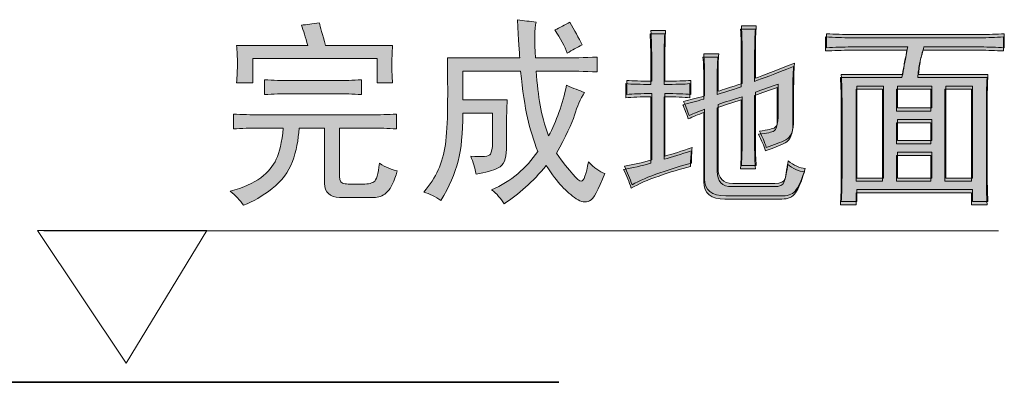
# Model space of a CAD drawing. Units: inches. Extents: x -546 to 2659, y -1462 to 820.
# Drawn here: x 1403 to 1652, y -819 to -728 of the extents above; entities that cross this region are included whole.
import ezdxf

# ---------------------------------------------------------------- set-up
doc = ezdxf.new("R2010")
doc.units = ezdxf.units.IN
doc.header["$MEASUREMENT"] = 0
doc.layers.add('图层 1', color=7, linetype='Continuous')

msp = doc.modelspace()

# ---------------------------------------------------------------- hatches: boundary and pattern name
at = {"layer": '图层 1'}
h = msp.add_hatch(color=7, dxfattribs=at)
h.dxf.hatch_style = 2
edge = h.paths.add_edge_path()
edge.add_spline(control_points=[(1457.2, -751.45), (1459.3, -751.58), (1461.59, -751.64), (1464.06, -751.64), (1464.06, -751.64), (1491.79, -751.64), (1491.79, -751.64), (1494.05, -751.64), (1496.17, -751.58), (1498.28, -751.45), (1498.28, -751.45), (1498.28, -755.19), (1498.28, -755.19), (1496.17, -755.06), (1494.05, -754.98), (1491.79, -754.98), (1491.79, -754.98), (1483.96, -754.98), (1483.96, -754.98), (1483.96, -754.98), (1483.96, -767.17), (1483.96, -767.17), (1483.96, -768.36), (1484.4, -768.98), (1485.33, -769.03), (1486.25, -769.11), (1487.56, -769.16), (1489.16, -769.16), (1490.79, -769.16), (1491.97, -768.96), (1492.59, -768.56), (1493.24, -768.17), (1493.69, -766.6), (1493.97, -763.85), (1495.67, -764.91), (1497.2, -765.54), (1498.5, -765.8), (1497.73, -768.43), (1496.89, -770.17), (1496.02, -771.01), (1495.18, -771.91), (1494.19, -772.37), (1492.99, -772.48), (1492.99, -772.48), (1483.96, -772.48), (1483.96, -772.48), (1481.46, -772.37), (1480.19, -771.19), (1480.19, -768.96), (1480.19, -768.96), (1480.19, -754.98), (1480.19, -754.98), (1480.19, -754.98), (1473.73, -754.98), (1473.73, -754.98), (1473.58, -757.99), (1473.03, -760.84), (1472.05, -763.44), (1471.08, -766.07), (1469.37, -768.33), (1466.94, -770.24), (1464.51, -772.14), (1462.11, -773.54), (1459.75, -774.45), (1458.86, -773.14), (1457.73, -771.96), (1456.39, -770.9), (1459.68, -770.01), (1462.23, -768.86), (1464.06, -767.49), (1465.93, -766.1), (1467.24, -764.54), (1468, -762.84), (1468.8, -761.17), (1469.4, -758.54), (1469.77, -754.98), (1469.77, -754.98), (1464.06, -754.98), (1464.06, -754.98), (1461.46, -754.98), (1459.18, -755.06), (1457.2, -755.19), (1457.2, -755.19), (1457.2, -751.45), (1457.2, -751.45)], knot_values=[0, 0, 0, 0, 1, 1, 1, 2, 2, 2, 3, 3, 3, 4, 4, 4, 5, 5, 5, 6, 6, 6, 7, 7, 7, 8, 8, 8, 9, 9, 9, 10, 10, 10, 11, 11, 11, 12, 12, 12, 13, 13, 13, 14, 14, 14, 15, 15, 15, 16, 16, 16, 17, 17, 17, 18, 18, 18, 19, 19, 19, 20, 20, 20, 21, 21, 21, 22, 22, 22, 23, 23, 23, 24, 24, 24, 25, 25, 25, 26, 26, 26, 27, 27, 27, 28, 28, 28, 28], degree=3, periodic=0)
edge = h.paths.add_edge_path()
edge.add_spline(control_points=[(1465.06, -742.78), (1467.17, -742.94), (1469.4, -743.01), (1471.75, -743.01), (1471.75, -743.01), (1482.97, -743.01), (1482.97, -743.01), (1485.2, -743.01), (1487.35, -742.94), (1489.46, -742.78), (1489.46, -742.78), (1489.46, -746.54), (1489.46, -746.54), (1487.35, -746.41), (1485.2, -746.31), (1482.97, -746.31), (1482.97, -746.31), (1471.75, -746.31), (1471.75, -746.31), (1469.4, -746.31), (1467.17, -746.41), (1465.06, -746.54), (1465.06, -746.54), (1465.06, -742.78), (1465.06, -742.78)], knot_values=[0, 0, 0, 0, 1, 1, 1, 2, 2, 2, 3, 3, 3, 4, 4, 4, 5, 5, 5, 6, 6, 6, 7, 7, 7, 8, 8, 8, 8], degree=3, periodic=0)
edge = h.paths.add_edge_path()
edge.add_spline(control_points=[(1478.83, -728.43), (1479.12, -729.48), (1479.62, -731.38), (1480.39, -734.14), (1480.39, -734.14), (1497.33, -734.14), (1497.33, -734.14), (1497.2, -736.02), (1497.13, -737.68), (1497.13, -739.16), (1497.13, -740.68), (1497.2, -742.13), (1497.33, -743.58), (1497.33, -743.58), (1493.39, -743.58), (1493.39, -743.58), (1493.39, -743.58), (1493.39, -737.47), (1493.39, -737.47), (1493.39, -737.47), (1462.11, -737.47), (1462.11, -737.47), (1462.11, -737.47), (1462.11, -743.58), (1462.11, -743.58), (1462.11, -743.58), (1457.99, -743.58), (1457.99, -743.58), (1458.13, -741.89), (1458.2, -740.23), (1458.2, -738.7), (1458.2, -737.1), (1458.13, -735.59), (1457.99, -734.14), (1457.99, -734.14), (1475.91, -734.14), (1475.91, -734.14), (1475.36, -732.04), (1474.83, -730.35), (1474.31, -729.04), (1475.6, -728.9), (1477.13, -728.7), (1478.83, -728.43)], knot_values=[0, 0, 0, 0, 0.352778, 0.352778, 0.352778, 0.705556, 0.705556, 0.705556, 1.058333, 1.058333, 1.058333, 1.411111, 1.411111, 1.411111, 1.763889, 1.763889, 1.763889, 2.116667, 2.116667, 2.116667, 2.469444, 2.469444, 2.469444, 2.822222, 2.822222, 2.822222, 3.175, 3.175, 3.175, 3.527778, 3.527778, 3.527778, 3.880556, 3.880556, 3.880556, 4.233333, 4.233333, 4.233333, 4.586111, 4.586111, 4.586111, 4.938889, 4.938889, 4.938889, 4.938889], degree=3, periodic=0)
edge.add_line((1478.83, -728.43), (1478.83, -728.43))
h = msp.add_hatch(color=7, dxfattribs=at)
h.dxf.hatch_style = 2
edge = h.paths.add_edge_path()
edge.add_spline(control_points=[(1511.11, -737.3), (1511.11, -737.3), (1529.37, -737.3), (1529.37, -737.3), (1529.24, -736.12), (1529.04, -732.89), (1528.77, -727.65), (1530.35, -727.92), (1531.95, -728.08), (1533.47, -728.26), (1533.1, -729.95), (1533.08, -732.99), (1533.32, -737.3), (1533.32, -737.3), (1539.99, -737.3), (1539.99, -737.3), (1542.72, -737.3), (1545.7, -737.22), (1548.85, -737.1), (1548.85, -737.1), (1548.85, -740.83), (1548.85, -740.83), (1545.7, -740.67), (1542.72, -740.62), (1539.99, -740.62), (1539.99, -740.62), (1533.47, -740.62), (1533.47, -740.62), (1533.74, -743.9), (1534.1, -746.76), (1534.5, -749.18), (1534.87, -751.6), (1535.6, -754.2), (1536.65, -756.96), (1538.61, -753.28), (1540.13, -749.05), (1541.16, -744.18), (1542.86, -744.95), (1544.39, -745.56), (1545.7, -745.97), (1544.64, -747.63), (1543.79, -749.57), (1543.17, -751.73), (1542.49, -753.91), (1540.96, -757.09), (1538.61, -761.32), (1542.04, -766.03), (1544.12, -768.36), (1544.83, -768.36), (1545.51, -768.36), (1546.12, -766.73), (1546.7, -763.45), (1548.08, -765), (1549.5, -766.03), (1550.77, -766.4), (1549.22, -770.58), (1547.95, -772.92), (1546.98, -773.36), (1545.96, -773.81), (1544.86, -773.65), (1543.62, -772.78), (1542.36, -771.94), (1541.16, -770.89), (1539.99, -769.66), (1538.78, -768.41), (1537.5, -766.65), (1536.05, -764.42), (1532.66, -768.5), (1529.09, -771.71), (1525.43, -774.07), (1524.65, -772.73), (1523.57, -771.59), (1522.28, -770.52), (1524.78, -769.49), (1526.98, -768.13), (1528.88, -766.5), (1530.77, -764.87), (1532.44, -763), (1533.9, -760.9), (1532.82, -758.14), (1532, -755.31), (1531.32, -752.42), (1530.69, -749.54), (1530.07, -745.61), (1529.59, -740.62), (1529.59, -740.62), (1515, -740.62), (1515, -740.62), (1515, -740.62), (1515, -747.89), (1515, -747.89), (1515, -747.89), (1526.23, -747.89), (1526.23, -747.89), (1526.09, -749.9), (1526.01, -752.17), (1526.01, -754.78), (1526.01, -754.78), (1526.01, -760.32), (1526.01, -760.32), (1526.01, -762.77), (1525.33, -764.35), (1523.96, -765), (1522.6, -765.68), (1520.7, -766.21), (1518.34, -766.6), (1518.12, -765), (1517.61, -763.53), (1517, -762.06), (1519.97, -762.32), (1521.67, -762.14), (1521.97, -761.56), (1522.3, -760.99), (1522.49, -760.04), (1522.49, -758.74), (1522.49, -758.74), (1522.49, -751.25), (1522.49, -751.25), (1522.49, -751.25), (1515, -751.25), (1515, -751.25), (1515, -756.23), (1514.64, -760.3), (1513.84, -763.35), (1513.03, -766.42), (1511.6, -769.71), (1509.51, -773.28), (1508.07, -772.23), (1506.62, -771.52), (1505.17, -771.11), (1506.77, -769.28), (1507.99, -767.4), (1508.82, -765.53), (1509.64, -763.62), (1510.27, -761.47), (1510.61, -759.11), (1510.93, -756.75), (1511.13, -753.57), (1511.18, -749.57), (1511.21, -745.58), (1511.21, -741.48), (1511.11, -737.3)], knot_values=[0, 0, 0, 0, 0.352778, 0.352778, 0.352778, 0.705556, 0.705556, 0.705556, 1.058333, 1.058333, 1.058333, 1.411111, 1.411111, 1.411111, 1.763889, 1.763889, 1.763889, 2.116667, 2.116667, 2.116667, 2.469444, 2.469444, 2.469444, 2.822222, 2.822222, 2.822222, 3.175, 3.175, 3.175, 3.527778, 3.527778, 3.527778, 3.880556, 3.880556, 3.880556, 4.233333, 4.233333, 4.233333, 4.586111, 4.586111, 4.586111, 4.938889, 4.938889, 4.938889, 5.291667, 5.291667, 5.291667, 5.644444, 5.644444, 5.644444, 5.997222, 5.997222, 5.997222, 6.35, 6.35, 6.35, 6.702778, 6.702778, 6.702778, 7.055556, 7.055556, 7.055556, 7.408333, 7.408333, 7.408333, 7.761111, 7.761111, 7.761111, 8.113889, 8.113889, 8.113889, 8.466667, 8.466667, 8.466667, 8.819444, 8.819444, 8.819444, 9.172222, 9.172222, 9.172222, 9.525, 9.525, 9.525, 9.877778, 9.877778, 9.877778, 10.230556, 10.230556, 10.230556, 10.583333, 10.583333, 10.583333, 10.936111, 10.936111, 10.936111, 11.288889, 11.288889, 11.288889, 11.641667, 11.641667, 11.641667, 11.994444, 11.994444, 11.994444, 12.347222, 12.347222, 12.347222, 12.7, 12.7, 12.7, 13.052778, 13.052778, 13.052778, 13.405556, 13.405556, 13.405556, 13.758333, 13.758333, 13.758333, 14.111111, 14.111111, 14.111111, 14.463889, 14.463889, 14.463889, 14.816667, 14.816667, 14.816667, 15.169444, 15.169444, 15.169444, 15.522222, 15.522222, 15.522222, 15.875, 15.875, 15.875, 16.227778, 16.227778, 16.227778, 16.580556, 16.580556, 16.580556, 16.580556], degree=3, periodic=0)
edge.add_line((1511.11, -737.3), (1511.11, -737.3))
edge = h.paths.add_edge_path()
edge.add_spline(control_points=[(1538.18, -730.21), (1539.51, -729.68), (1540.76, -729.02), (1541.99, -728.26), (1543.17, -730.36), (1544.19, -732.23), (1545.12, -733.96), (1543.79, -734.62), (1542.56, -735.31), (1541.34, -736.12), (1540.7, -734.39), (1539.65, -732.44), (1538.18, -730.21)], knot_values=[0, 0, 0, 0, 0.352778, 0.352778, 0.352778, 0.705556, 0.705556, 0.705556, 1.058333, 1.058333, 1.058333, 1.411111, 1.411111, 1.411111, 1.411111], degree=3, periodic=0)
edge.add_line((1538.18, -730.21), (1538.18, -730.21))
h = msp.add_hatch(color=7, dxfattribs=at)
h.dxf.hatch_style = 2
edge = h.paths.add_edge_path()
edge.add_spline(control_points=[(1572.45, -746.51), (1570.99, -746.38), (1568.83, -746.28), (1565.96, -746.28), (1565.96, -746.28), (1565.96, -762.04), (1565.96, -762.04), (1567.91, -761.52), (1570.19, -760.79), (1572.82, -759.86), (1572.7, -761.21), (1572.62, -762.49), (1572.62, -763.83), (1570.14, -764.47), (1567.49, -765.28), (1564.68, -766.25), (1561.81, -767.22), (1559.52, -768.25), (1557.66, -769.3), (1557.19, -767.75), (1556.49, -766.17), (1555.74, -764.6), (1557.98, -764.22), (1560.24, -763.67), (1562.63, -763.02), (1562.63, -763.02), (1562.63, -746.28), (1562.63, -746.28), (1560, -746.28), (1557.87, -746.38), (1556.32, -746.51), (1556.32, -746.51), (1556.32, -742.96), (1556.32, -742.96), (1557.87, -743.1), (1560, -743.15), (1562.63, -743.15), (1562.63, -743.15), (1562.63, -736.9), (1562.63, -736.9), (1562.63, -734.77), (1562.53, -732.61), (1562.42, -730.38), (1562.42, -730.38), (1566.13, -730.38), (1566.13, -730.38), (1566.02, -732.09), (1565.96, -734.24), (1565.96, -736.9), (1565.96, -736.9), (1565.96, -743.15), (1565.96, -743.15), (1568.83, -743.15), (1570.99, -743.1), (1572.45, -742.96), (1572.45, -742.96), (1572.45, -746.51), (1572.45, -746.51)], knot_values=[0, 0, 0, 0, 1, 1, 1, 2, 2, 2, 3, 3, 3, 4, 4, 4, 5, 5, 5, 6, 6, 6, 7, 7, 7, 8, 8, 8, 9, 9, 9, 10, 10, 10, 11, 11, 11, 12, 12, 12, 13, 13, 13, 14, 14, 14, 15, 15, 15, 16, 16, 16, 17, 17, 17, 18, 18, 18, 19, 19, 19, 19], degree=3, periodic=0)
edge = h.paths.add_edge_path()
edge.add_spline(control_points=[(1575.95, -750.25), (1574.56, -750.77), (1573.22, -751.3), (1572.04, -751.82), (1571.51, -750.25), (1571.04, -749.06), (1570.67, -748.27), (1572.22, -747.86), (1574.03, -747.41), (1575.95, -746.88), (1575.95, -746.88), (1575.95, -742.18), (1575.95, -742.18), (1575.95, -739.94), (1575.9, -737.97), (1575.75, -736.27), (1575.75, -736.27), (1579.53, -736.27), (1579.53, -736.27), (1579.39, -737.72), (1579.34, -739.63), (1579.34, -741.97), (1579.34, -741.97), (1579.34, -745.71), (1579.34, -745.71), (1580.49, -745.33), (1582.52, -744.68), (1585.42, -743.78), (1585.42, -743.78), (1585.42, -735.69), (1585.42, -735.69), (1585.42, -733.59), (1585.37, -731.4), (1585.23, -729.2), (1585.23, -729.2), (1588.96, -729.2), (1588.96, -729.2), (1588.83, -730.78), (1588.78, -733.01), (1588.78, -735.87), (1588.78, -735.87), (1588.78, -742.39), (1588.78, -742.39), (1590.61, -741.75), (1593.85, -740.47), (1598.58, -738.65), (1598.45, -740.47), (1598.4, -742.83), (1598.4, -745.71), (1598.4, -745.71), (1598.4, -753), (1598.4, -753), (1598.4, -755.63), (1597.77, -757.26), (1596.45, -757.92), (1595.12, -758.58), (1593.46, -759.21), (1591.51, -759.86), (1591.12, -758.58), (1590.51, -757.18), (1589.76, -755.74), (1591.85, -755.47), (1593.16, -755.18), (1593.69, -754.87), (1594.19, -754.55), (1594.48, -753.66), (1594.48, -752.19), (1594.48, -752.19), (1594.48, -743.93), (1594.48, -743.93), (1592.51, -744.59), (1590.61, -745.23), (1588.78, -745.94), (1588.78, -745.94), (1588.78, -758.71), (1588.78, -758.71), (1588.78, -760.92), (1588.83, -762.81), (1588.96, -764.42), (1588.96, -764.42), (1585.23, -764.42), (1585.23, -764.42), (1585.37, -762.04), (1585.42, -760.13), (1585.42, -758.71), (1585.42, -758.71), (1585.42, -747.09), (1585.42, -747.09), (1583.17, -747.75), (1581.16, -748.39), (1579.34, -749.06), (1579.34, -749.06), (1579.34, -764.99), (1579.34, -764.99), (1579.34, -767.62), (1580.56, -768.93), (1583.07, -768.93), (1583.07, -768.93), (1593.69, -768.93), (1593.69, -768.93), (1595.12, -768.93), (1595.95, -768.53), (1596.22, -767.75), (1596.5, -766.96), (1596.79, -765.47), (1597.03, -763.23), (1598.45, -764.42), (1599.93, -765.07), (1601.33, -765.18), (1600.55, -767.67), (1599.79, -769.46), (1599.07, -770.49), (1598.37, -771.56), (1597.22, -772.06), (1595.67, -772.06), (1595.67, -772.06), (1581.29, -772.06), (1581.29, -772.06), (1577.76, -772.06), (1575.95, -770.64), (1575.95, -767.75), (1575.95, -767.75), (1575.95, -750.25), (1575.95, -750.25)], knot_values=[0, 0, 0, 0, 1, 1, 1, 2, 2, 2, 3, 3, 3, 4, 4, 4, 5, 5, 5, 6, 6, 6, 7, 7, 7, 8, 8, 8, 9, 9, 9, 10, 10, 10, 11, 11, 11, 12, 12, 12, 13, 13, 13, 14, 14, 14, 15, 15, 15, 16, 16, 16, 17, 17, 17, 18, 18, 18, 19, 19, 19, 20, 20, 20, 21, 21, 21, 22, 22, 22, 23, 23, 23, 24, 24, 24, 25, 25, 25, 26, 26, 26, 27, 27, 27, 28, 28, 28, 29, 29, 29, 30, 30, 30, 31, 31, 31, 32, 32, 32, 33, 33, 33, 34, 34, 34, 35, 35, 35, 36, 36, 36, 37, 37, 37, 38, 38, 38, 39, 39, 39, 40, 40, 40, 41, 41, 41, 41], degree=3, periodic=0)
h = msp.add_hatch(color=7, dxfattribs=at)
h.dxf.hatch_style = 2
edge = h.paths.add_edge_path()
edge.add_spline(control_points=[(1572.25, -747.33), (1570.78, -747.2), (1568.63, -747.1), (1565.76, -747.1), (1565.76, -747.1), (1565.76, -762.86), (1565.76, -762.86), (1567.71, -762.33), (1569.99, -761.6), (1572.62, -760.68), (1572.49, -762.03), (1572.41, -763.31), (1572.41, -764.64), (1569.94, -765.28), (1567.28, -766.09), (1564.48, -767.07), (1561.6, -768.04), (1559.32, -769.06), (1557.46, -770.12), (1556.99, -768.57), (1556.28, -766.99), (1555.53, -765.41), (1557.77, -765.04), (1560.04, -764.49), (1562.42, -763.83), (1562.42, -763.83), (1562.42, -747.1), (1562.42, -747.1), (1559.79, -747.1), (1557.66, -747.2), (1556.11, -747.33), (1556.11, -747.33), (1556.11, -743.78), (1556.11, -743.78), (1557.66, -743.92), (1559.79, -743.97), (1562.42, -743.97), (1562.42, -743.97), (1562.42, -737.71), (1562.42, -737.71), (1562.42, -735.58), (1562.32, -733.43), (1562.22, -731.2), (1562.22, -731.2), (1565.92, -731.2), (1565.92, -731.2), (1565.81, -732.9), (1565.76, -735.05), (1565.76, -737.71), (1565.76, -737.71), (1565.76, -743.97), (1565.76, -743.97), (1568.63, -743.97), (1570.78, -743.92), (1572.25, -743.78), (1572.25, -743.78), (1572.25, -747.33), (1572.25, -747.33)], knot_values=[0, 0, 0, 0, 1, 1, 1, 2, 2, 2, 3, 3, 3, 4, 4, 4, 5, 5, 5, 6, 6, 6, 7, 7, 7, 8, 8, 8, 9, 9, 9, 10, 10, 10, 11, 11, 11, 12, 12, 12, 13, 13, 13, 14, 14, 14, 15, 15, 15, 16, 16, 16, 17, 17, 17, 18, 18, 18, 19, 19, 19, 19], degree=3, periodic=0)
edge = h.paths.add_edge_path()
edge.add_spline(control_points=[(1575.75, -751.06), (1574.35, -751.59), (1573.02, -752.11), (1571.83, -752.64), (1571.31, -751.06), (1570.83, -749.88), (1570.46, -749.09), (1572.02, -748.67), (1573.83, -748.22), (1575.75, -747.7), (1575.75, -747.7), (1575.75, -742.99), (1575.75, -742.99), (1575.75, -740.76), (1575.7, -738.79), (1575.54, -737.08), (1575.54, -737.08), (1579.32, -737.08), (1579.32, -737.08), (1579.19, -738.53), (1579.14, -740.44), (1579.14, -742.79), (1579.14, -742.79), (1579.14, -746.52), (1579.14, -746.52), (1580.29, -746.15), (1582.32, -745.49), (1585.21, -744.6), (1585.21, -744.6), (1585.21, -736.51), (1585.21, -736.51), (1585.21, -734.4), (1585.16, -732.22), (1585.02, -730.01), (1585.02, -730.01), (1588.75, -730.01), (1588.75, -730.01), (1588.62, -731.59), (1588.57, -733.82), (1588.57, -736.68), (1588.57, -736.68), (1588.57, -743.2), (1588.57, -743.2), (1590.41, -742.57), (1593.64, -741.28), (1598.37, -739.47), (1598.24, -741.28), (1598.19, -743.65), (1598.19, -746.52), (1598.19, -746.52), (1598.19, -753.82), (1598.19, -753.82), (1598.19, -756.45), (1597.57, -758.07), (1596.24, -758.73), (1594.91, -759.4), (1593.25, -760.03), (1591.3, -760.68), (1590.91, -759.4), (1590.3, -758), (1589.55, -756.55), (1591.65, -756.3), (1592.96, -756), (1593.48, -755.69), (1593.98, -755.37), (1594.28, -754.47), (1594.28, -753.01), (1594.28, -753.01), (1594.28, -744.75), (1594.28, -744.75), (1592.3, -745.41), (1590.41, -746.04), (1588.57, -746.75), (1588.57, -746.75), (1588.57, -759.53), (1588.57, -759.53), (1588.57, -761.73), (1588.62, -763.63), (1588.75, -765.23), (1588.75, -765.23), (1585.02, -765.23), (1585.02, -765.23), (1585.16, -762.86), (1585.21, -760.95), (1585.21, -759.53), (1585.21, -759.53), (1585.21, -747.9), (1585.21, -747.9), (1582.97, -748.56), (1580.95, -749.2), (1579.14, -749.88), (1579.14, -749.88), (1579.14, -765.81), (1579.14, -765.81), (1579.14, -768.44), (1580.35, -769.75), (1582.87, -769.75), (1582.87, -769.75), (1593.48, -769.75), (1593.48, -769.75), (1594.91, -769.75), (1595.74, -769.35), (1596.01, -768.57), (1596.29, -767.77), (1596.59, -766.28), (1596.82, -764.04), (1598.24, -765.23), (1599.72, -765.88), (1601.13, -765.99), (1600.35, -768.49), (1599.59, -770.27), (1598.87, -771.3), (1598.17, -772.38), (1597.01, -772.88), (1595.46, -772.88), (1595.46, -772.88), (1581.08, -772.88), (1581.08, -772.88), (1577.56, -772.88), (1575.75, -771.45), (1575.75, -768.57), (1575.75, -768.57), (1575.75, -751.06), (1575.75, -751.06)], knot_values=[0, 0, 0, 0, 1, 1, 1, 2, 2, 2, 3, 3, 3, 4, 4, 4, 5, 5, 5, 6, 6, 6, 7, 7, 7, 8, 8, 8, 9, 9, 9, 10, 10, 10, 11, 11, 11, 12, 12, 12, 13, 13, 13, 14, 14, 14, 15, 15, 15, 16, 16, 16, 17, 17, 17, 18, 18, 18, 19, 19, 19, 20, 20, 20, 21, 21, 21, 22, 22, 22, 23, 23, 23, 24, 24, 24, 25, 25, 25, 26, 26, 26, 27, 27, 27, 28, 28, 28, 29, 29, 29, 30, 30, 30, 31, 31, 31, 32, 32, 32, 33, 33, 33, 34, 34, 34, 35, 35, 35, 36, 36, 36, 37, 37, 37, 38, 38, 38, 39, 39, 39, 40, 40, 40, 41, 41, 41, 41], degree=3, periodic=0)
h = msp.add_hatch(color=7, dxfattribs=at)
h.dxf.hatch_style = 2
edge = h.paths.add_edge_path()
edge.add_spline(control_points=[(1606.46, -731.99), (1608.69, -732.15), (1610.79, -732.2), (1612.77, -732.2), (1612.77, -732.2), (1645.41, -732.2), (1645.41, -732.2), (1647.33, -732.2), (1649.32, -732.15), (1651.29, -731.99), (1651.29, -731.99), (1651.29, -735.54), (1651.29, -735.54), (1649.32, -735.43), (1647.33, -735.35), (1645.41, -735.35), (1645.41, -735.35), (1631.03, -735.35), (1631.03, -735.35), (1630.66, -736.66), (1630.31, -737.83), (1630.13, -738.88), (1629.95, -739.93), (1629.76, -741.03), (1629.67, -742.24), (1629.67, -742.24), (1647.16, -742.24), (1647.16, -742.24), (1647.04, -744.62), (1646.99, -747.08), (1646.99, -749.71), (1646.99, -749.71), (1646.99, -766.61), (1646.99, -766.61), (1646.99, -769.36), (1647.04, -771.93), (1647.16, -774.31), (1647.16, -774.31), (1643.25, -774.31), (1643.25, -774.31), (1643.25, -774.31), (1643.25, -771.32), (1643.25, -771.32), (1643.25, -771.32), (1614.13, -771.32), (1614.13, -771.32), (1614.13, -771.32), (1614.13, -774.31), (1614.13, -774.31), (1614.13, -774.31), (1610.21, -774.31), (1610.21, -774.31), (1610.32, -772.46), (1610.4, -769.97), (1610.4, -766.84), (1610.4, -766.84), (1610.4, -749.53), (1610.4, -749.53), (1610.4, -746.9), (1610.32, -744.47), (1610.21, -742.24), (1610.21, -742.24), (1625.69, -742.24), (1625.69, -742.24), (1625.88, -741.22), (1626.03, -740.19), (1626.22, -739.19), (1626.43, -738.22), (1626.65, -736.93), (1626.95, -735.35), (1626.95, -735.35), (1612.77, -735.35), (1612.77, -735.35), (1610.64, -735.35), (1608.54, -735.43), (1606.46, -735.54), (1606.46, -735.54), (1606.46, -731.99), (1606.46, -731.99)], knot_values=[0, 0, 0, 0, 1, 1, 1, 2, 2, 2, 3, 3, 3, 4, 4, 4, 5, 5, 5, 6, 6, 6, 7, 7, 7, 8, 8, 8, 9, 9, 9, 10, 10, 10, 11, 11, 11, 12, 12, 12, 13, 13, 13, 14, 14, 14, 15, 15, 15, 16, 16, 16, 17, 17, 17, 18, 18, 18, 19, 19, 19, 20, 20, 20, 21, 21, 21, 22, 22, 22, 23, 23, 23, 24, 24, 24, 25, 25, 25, 26, 26, 26, 26], degree=3, periodic=0)
h.paths.add_polyline_path([(1614.13, -768.39), (1620.81, -768.39), (1620.81, -745.19), (1614.13, -745.19)])
h.paths.add_polyline_path([(1624.34, -750.7), (1633.02, -750.7), (1633.02, -745.19), (1624.34, -745.19)])
h.paths.add_polyline_path([(1624.34, -758.95), (1633.02, -758.95), (1633.02, -753.64), (1624.34, -753.64)])
h.paths.add_polyline_path([(1624.34, -768.39), (1633.02, -768.39), (1633.02, -761.9), (1624.34, -761.9)])
h.paths.add_polyline_path([(1636.55, -768.39), (1643.25, -768.39), (1643.25, -745.19), (1636.55, -745.19)])
h = msp.add_hatch(color=7, dxfattribs=at)
h.dxf.hatch_style = 2
edge = h.paths.add_edge_path()
edge.add_spline(control_points=[(1606.66, -731.18), (1608.89, -731.33), (1611, -731.38), (1612.98, -731.38), (1612.98, -731.38), (1645.61, -731.38), (1645.61, -731.38), (1647.55, -731.38), (1649.52, -731.33), (1651.5, -731.18), (1651.5, -731.18), (1651.5, -734.72), (1651.5, -734.72), (1649.52, -734.61), (1647.55, -734.53), (1645.61, -734.53), (1645.61, -734.53), (1631.24, -734.53), (1631.24, -734.53), (1630.86, -735.84), (1630.52, -737.02), (1630.33, -738.07), (1630.16, -739.12), (1629.97, -740.23), (1629.89, -741.44), (1629.89, -741.44), (1647.37, -741.44), (1647.37, -741.44), (1647.24, -743.79), (1647.19, -746.27), (1647.19, -748.9), (1647.19, -748.9), (1647.19, -765.8), (1647.19, -765.8), (1647.19, -768.56), (1647.24, -771.11), (1647.37, -773.5), (1647.37, -773.5), (1643.46, -773.5), (1643.46, -773.5), (1643.46, -773.5), (1643.46, -770.49), (1643.46, -770.49), (1643.46, -770.49), (1614.34, -770.49), (1614.34, -770.49), (1614.34, -770.49), (1614.34, -773.5), (1614.34, -773.5), (1614.34, -773.5), (1610.42, -773.5), (1610.42, -773.5), (1610.52, -771.64), (1610.6, -769.16), (1610.6, -766.03), (1610.6, -766.03), (1610.6, -748.72), (1610.6, -748.72), (1610.6, -746.09), (1610.52, -743.65), (1610.42, -741.44), (1610.42, -741.44), (1625.9, -741.44), (1625.9, -741.44), (1626.08, -740.41), (1626.23, -739.37), (1626.43, -738.37), (1626.63, -737.4), (1626.85, -736.12), (1627.16, -734.53), (1627.16, -734.53), (1612.98, -734.53), (1612.98, -734.53), (1610.85, -734.53), (1608.74, -734.61), (1606.66, -734.72), (1606.66, -734.72), (1606.66, -731.18), (1606.66, -731.18)], knot_values=[0, 0, 0, 0, 1, 1, 1, 2, 2, 2, 3, 3, 3, 4, 4, 4, 5, 5, 5, 6, 6, 6, 7, 7, 7, 8, 8, 8, 9, 9, 9, 10, 10, 10, 11, 11, 11, 12, 12, 12, 13, 13, 13, 14, 14, 14, 15, 15, 15, 16, 16, 16, 17, 17, 17, 18, 18, 18, 19, 19, 19, 20, 20, 20, 21, 21, 21, 22, 22, 22, 23, 23, 23, 24, 24, 24, 25, 25, 25, 26, 26, 26, 26], degree=3, periodic=0)
h.paths.add_polyline_path([(1614.34, -767.59), (1621.02, -767.59), (1621.02, -744.38), (1614.34, -744.38)])
h.paths.add_polyline_path([(1624.55, -749.9), (1633.23, -749.9), (1633.23, -744.38), (1624.55, -744.38)])
h.paths.add_polyline_path([(1624.55, -758.13), (1633.23, -758.13), (1633.23, -752.82), (1624.55, -752.82)])
h.paths.add_polyline_path([(1624.55, -767.59), (1633.23, -767.59), (1633.23, -761.09), (1624.55, -761.09)])
h.paths.add_polyline_path([(1636.75, -767.59), (1643.46, -767.59), (1643.46, -744.38), (1636.75, -744.38)])

# ---------------------------------------------------------------- linework, layer by layer
at = {"layer": '图层 1', "color": 7, "lineweight": 0}
for points in [[(1614.34, -767.59), (1621.02, -767.59), (1621.02, -744.38), (1614.34, -744.38), (1614.34, -767.59)], [(1624.55, -749.9), (1633.23, -749.9), (1633.23, -744.38), (1624.55, -744.38), (1624.55, -749.9)], [(1636.75, -767.59), (1643.46, -767.59), (1643.46, -744.38), (1636.75, -744.38), (1636.75, -767.59)], [(1614.13, -768.39), (1620.81, -768.39), (1620.81, -745.19), (1614.13, -745.19), (1614.13, -768.39)], [(1624.34, -750.7), (1633.02, -750.7), (1633.02, -745.19), (1624.34, -745.19), (1624.34, -750.7)], [(1636.55, -768.39), (1643.25, -768.39), (1643.25, -745.19), (1636.55, -745.19), (1636.55, -768.39)], [(1624.34, -758.95), (1633.02, -758.95), (1633.02, -753.64), (1624.34, -753.64), (1624.34, -758.95)], [(1624.55, -758.13), (1633.23, -758.13), (1633.23, -752.82), (1624.55, -752.82), (1624.55, -758.13)], [(1624.34, -768.39), (1633.02, -768.39), (1633.02, -761.9), (1624.34, -761.9), (1624.34, -768.39)], [(1624.55, -767.59), (1633.23, -767.59), (1633.23, -761.09), (1624.55, -761.09), (1624.55, -767.59)]]:
    msp.add_lwpolyline(points, dxfattribs=at)
at = {"layer": '图层 1', "color": 7, "lineweight": 9}
for points in [[(1430.12, -814.22), (1450.51, -780.79), (1407.83, -780.79), (1430.12, -814.22)], [(1650, -780.88), (1409.43, -780.88)]]:
    msp.add_lwpolyline(points, dxfattribs=at)
at = {"layer": '图层 1', "color": 7, "lineweight": 35}
msp.add_lwpolyline([(1539.21, -819.08), (695.74, -819.08)], dxfattribs=at)
at = {"layer": '图层 1', "color": 7, "lineweight": 0}
for points, knots in [([(1478.83, -728.43), (1479.12, -729.48), (1479.62, -731.38), (1480.39, -734.14), (1480.39, -734.14), (1497.33, -734.14), (1497.33, -734.14), (1497.2, -736.02), (1497.13, -737.68), (1497.13, -739.16), (1497.13, -740.68), (1497.2, -742.13), (1497.33, -743.58), (1497.33, -743.58), (1493.39, -743.58), (1493.39, -743.58), (1493.39, -743.58), (1493.39, -737.47), (1493.39, -737.47), (1493.39, -737.47), (1462.11, -737.47), (1462.11, -737.47), (1462.11, -737.47), (1462.11, -743.58), (1462.11, -743.58), (1462.11, -743.58), (1457.99, -743.58), (1457.99, -743.58), (1458.13, -741.89), (1458.2, -740.23), (1458.2, -738.7), (1458.2, -737.1), (1458.13, -735.59), (1457.99, -734.14), (1457.99, -734.14), (1475.91, -734.14), (1475.91, -734.14), (1475.36, -732.04), (1474.83, -730.35), (1474.31, -729.04), (1475.6, -728.9), (1477.13, -728.7), (1478.83, -728.43)], [0, 0, 0, 0, 1, 1, 1, 2, 2, 2, 3, 3, 3, 4, 4, 4, 5, 5, 5, 6, 6, 6, 7, 7, 7, 8, 8, 8, 9, 9, 9, 10, 10, 10, 11, 11, 11, 12, 12, 12, 13, 13, 13, 14, 14, 14, 14]), ([(1511.11, -737.3), (1511.11, -737.3), (1529.37, -737.3), (1529.37, -737.3), (1529.24, -736.12), (1529.04, -732.89), (1528.77, -727.65), (1530.35, -727.92), (1531.95, -728.08), (1533.47, -728.26), (1533.1, -729.95), (1533.08, -732.99), (1533.32, -737.3), (1533.32, -737.3), (1539.99, -737.3), (1539.99, -737.3), (1542.72, -737.3), (1545.7, -737.22), (1548.85, -737.1), (1548.85, -737.1), (1548.85, -740.83), (1548.85, -740.83), (1545.7, -740.67), (1542.72, -740.62), (1539.99, -740.62), (1539.99, -740.62), (1533.47, -740.62), (1533.47, -740.62), (1533.74, -743.9), (1534.1, -746.76), (1534.5, -749.18), (1534.87, -751.6), (1535.6, -754.2), (1536.65, -756.96), (1538.61, -753.28), (1540.13, -749.05), (1541.16, -744.18), (1542.86, -744.95), (1544.39, -745.56), (1545.7, -745.97), (1544.64, -747.63), (1543.79, -749.57), (1543.17, -751.73), (1542.49, -753.91), (1540.96, -757.09), (1538.61, -761.32), (1542.04, -766.03), (1544.12, -768.36), (1544.83, -768.36), (1545.51, -768.36), (1546.12, -766.73), (1546.7, -763.45), (1548.08, -765), (1549.5, -766.03), (1550.77, -766.4), (1549.22, -770.58), (1547.95, -772.92), (1546.98, -773.36), (1545.96, -773.81), (1544.86, -773.65), (1543.62, -772.78), (1542.36, -771.94), (1541.16, -770.89), (1539.99, -769.66), (1538.78, -768.41), (1537.5, -766.65), (1536.05, -764.42), (1532.66, -768.5), (1529.09, -771.71), (1525.43, -774.07), (1524.65, -772.73), (1523.57, -771.59), (1522.28, -770.52), (1524.78, -769.49), (1526.98, -768.13), (1528.88, -766.5), (1530.77, -764.87), (1532.44, -763), (1533.9, -760.9), (1532.82, -758.14), (1532, -755.31), (1531.32, -752.42), (1530.69, -749.54), (1530.07, -745.61), (1529.59, -740.62), (1529.59, -740.62), (1515, -740.62), (1515, -740.62), (1515, -740.62), (1515, -747.89), (1515, -747.89), (1515, -747.89), (1526.23, -747.89), (1526.23, -747.89), (1526.09, -749.9), (1526.01, -752.17), (1526.01, -754.78), (1526.01, -754.78), (1526.01, -760.32), (1526.01, -760.32), (1526.01, -762.77), (1525.33, -764.35), (1523.96, -765), (1522.6, -765.68), (1520.7, -766.21), (1518.34, -766.6), (1518.12, -765), (1517.61, -763.53), (1517, -762.06), (1519.97, -762.32), (1521.67, -762.14), (1521.97, -761.56), (1522.3, -760.99), (1522.49, -760.04), (1522.49, -758.74), (1522.49, -758.74), (1522.49, -751.25), (1522.49, -751.25), (1522.49, -751.25), (1515, -751.25), (1515, -751.25), (1515, -756.23), (1514.64, -760.3), (1513.84, -763.35), (1513.03, -766.42), (1511.6, -769.71), (1509.51, -773.28), (1508.07, -772.23), (1506.62, -771.52), (1505.17, -771.11), (1506.77, -769.28), (1507.99, -767.4), (1508.82, -765.53), (1509.64, -763.62), (1510.27, -761.47), (1510.61, -759.11), (1510.93, -756.75), (1511.13, -753.57), (1511.18, -749.57), (1511.21, -745.58), (1511.21, -741.48), (1511.11, -737.3)], [0, 0, 0, 0, 1, 1, 1, 2, 2, 2, 3, 3, 3, 4, 4, 4, 5, 5, 5, 6, 6, 6, 7, 7, 7, 8, 8, 8, 9, 9, 9, 10, 10, 10, 11, 11, 11, 12, 12, 12, 13, 13, 13, 14, 14, 14, 15, 15, 15, 16, 16, 16, 17, 17, 17, 18, 18, 18, 19, 19, 19, 20, 20, 20, 21, 21, 21, 22, 22, 22, 23, 23, 23, 24, 24, 24, 25, 25, 25, 26, 26, 26, 27, 27, 27, 28, 28, 28, 29, 29, 29, 30, 30, 30, 31, 31, 31, 32, 32, 32, 33, 33, 33, 34, 34, 34, 35, 35, 35, 36, 36, 36, 37, 37, 37, 38, 38, 38, 39, 39, 39, 40, 40, 40, 41, 41, 41, 42, 42, 42, 43, 43, 43, 44, 44, 44, 45, 45, 45, 46, 46, 46, 47, 47, 47, 47]), ([(1538.18, -730.21), (1539.51, -729.68), (1540.76, -729.02), (1541.99, -728.26), (1543.17, -730.36), (1544.19, -732.23), (1545.12, -733.96), (1543.79, -734.62), (1542.56, -735.31), (1541.34, -736.12), (1540.7, -734.39), (1539.65, -732.44), (1538.18, -730.21)], [0, 0, 0, 0, 1, 1, 1, 2, 2, 2, 3, 3, 3, 4, 4, 4, 4]), ([(1575.95, -750.25), (1574.56, -750.77), (1573.22, -751.3), (1572.04, -751.82), (1571.51, -750.25), (1571.04, -749.06), (1570.67, -748.27), (1572.22, -747.86), (1574.03, -747.41), (1575.95, -746.88), (1575.95, -746.88), (1575.95, -742.18), (1575.95, -742.18), (1575.95, -739.94), (1575.9, -737.97), (1575.75, -736.27), (1575.75, -736.27), (1579.53, -736.27), (1579.53, -736.27), (1579.39, -737.72), (1579.34, -739.63), (1579.34, -741.97), (1579.34, -741.97), (1579.34, -745.71), (1579.34, -745.71), (1580.49, -745.33), (1582.52, -744.68), (1585.42, -743.78), (1585.42, -743.78), (1585.42, -735.69), (1585.42, -735.69), (1585.42, -733.59), (1585.37, -731.4), (1585.23, -729.2), (1585.23, -729.2), (1588.96, -729.2), (1588.96, -729.2), (1588.83, -730.78), (1588.78, -733.01), (1588.78, -735.87), (1588.78, -735.87), (1588.78, -742.39), (1588.78, -742.39), (1590.61, -741.75), (1593.85, -740.47), (1598.58, -738.65), (1598.45, -740.47), (1598.4, -742.83), (1598.4, -745.71), (1598.4, -745.71), (1598.4, -753), (1598.4, -753), (1598.4, -755.63), (1597.77, -757.26), (1596.45, -757.92), (1595.12, -758.58), (1593.46, -759.21), (1591.51, -759.86), (1591.12, -758.58), (1590.51, -757.18), (1589.76, -755.74), (1591.85, -755.47), (1593.16, -755.18), (1593.69, -754.87), (1594.19, -754.55), (1594.48, -753.66), (1594.48, -752.19), (1594.48, -752.19), (1594.48, -743.93), (1594.48, -743.93), (1592.51, -744.59), (1590.61, -745.23), (1588.78, -745.94), (1588.78, -745.94), (1588.78, -758.71), (1588.78, -758.71), (1588.78, -760.92), (1588.83, -762.81), (1588.96, -764.42), (1588.96, -764.42), (1585.23, -764.42), (1585.23, -764.42), (1585.37, -762.04), (1585.42, -760.13), (1585.42, -758.71), (1585.42, -758.71), (1585.42, -747.09), (1585.42, -747.09), (1583.17, -747.75), (1581.16, -748.39), (1579.34, -749.06), (1579.34, -749.06), (1579.34, -764.99), (1579.34, -764.99), (1579.34, -767.62), (1580.56, -768.93), (1583.07, -768.93), (1583.07, -768.93), (1593.69, -768.93), (1593.69, -768.93), (1595.12, -768.93), (1595.95, -768.53), (1596.22, -767.75), (1596.5, -766.96), (1596.79, -765.47), (1597.03, -763.23), (1598.45, -764.42), (1599.93, -765.07), (1601.33, -765.18), (1600.55, -767.67), (1599.79, -769.46), (1599.07, -770.49), (1598.37, -771.56), (1597.22, -772.06), (1595.67, -772.06), (1595.67, -772.06), (1581.29, -772.06), (1581.29, -772.06), (1577.76, -772.06), (1575.95, -770.64), (1575.95, -767.75), (1575.95, -767.75), (1575.95, -750.25), (1575.95, -750.25)], [0, 0, 0, 0, 1, 1, 1, 2, 2, 2, 3, 3, 3, 4, 4, 4, 5, 5, 5, 6, 6, 6, 7, 7, 7, 8, 8, 8, 9, 9, 9, 10, 10, 10, 11, 11, 11, 12, 12, 12, 13, 13, 13, 14, 14, 14, 15, 15, 15, 16, 16, 16, 17, 17, 17, 18, 18, 18, 19, 19, 19, 20, 20, 20, 21, 21, 21, 22, 22, 22, 23, 23, 23, 24, 24, 24, 25, 25, 25, 26, 26, 26, 27, 27, 27, 28, 28, 28, 29, 29, 29, 30, 30, 30, 31, 31, 31, 32, 32, 32, 33, 33, 33, 34, 34, 34, 35, 35, 35, 36, 36, 36, 37, 37, 37, 38, 38, 38, 39, 39, 39, 40, 40, 40, 41, 41, 41, 41]), ([(1572.25, -747.33), (1570.78, -747.2), (1568.63, -747.1), (1565.76, -747.1), (1565.76, -747.1), (1565.76, -762.86), (1565.76, -762.86), (1567.71, -762.33), (1569.99, -761.6), (1572.62, -760.68), (1572.49, -762.03), (1572.41, -763.31), (1572.41, -764.64), (1569.94, -765.28), (1567.28, -766.09), (1564.48, -767.07), (1561.6, -768.04), (1559.32, -769.06), (1557.46, -770.12), (1556.99, -768.57), (1556.28, -766.99), (1555.53, -765.41), (1557.77, -765.04), (1560.04, -764.49), (1562.42, -763.83), (1562.42, -763.83), (1562.42, -747.1), (1562.42, -747.1), (1559.79, -747.1), (1557.66, -747.2), (1556.11, -747.33), (1556.11, -747.33), (1556.11, -743.78), (1556.11, -743.78), (1557.66, -743.92), (1559.79, -743.97), (1562.42, -743.97), (1562.42, -743.97), (1562.42, -737.71), (1562.42, -737.71), (1562.42, -735.58), (1562.32, -733.43), (1562.22, -731.2), (1562.22, -731.2), (1565.92, -731.2), (1565.92, -731.2), (1565.81, -732.9), (1565.76, -735.05), (1565.76, -737.71), (1565.76, -737.71), (1565.76, -743.97), (1565.76, -743.97), (1568.63, -743.97), (1570.78, -743.92), (1572.25, -743.78), (1572.25, -743.78), (1572.25, -747.33), (1572.25, -747.33)], [0, 0, 0, 0, 1, 1, 1, 2, 2, 2, 3, 3, 3, 4, 4, 4, 5, 5, 5, 6, 6, 6, 7, 7, 7, 8, 8, 8, 9, 9, 9, 10, 10, 10, 11, 11, 11, 12, 12, 12, 13, 13, 13, 14, 14, 14, 15, 15, 15, 16, 16, 16, 17, 17, 17, 18, 18, 18, 19, 19, 19, 19]), ([(1572.45, -746.51), (1570.99, -746.38), (1568.83, -746.28), (1565.96, -746.28), (1565.96, -746.28), (1565.96, -762.04), (1565.96, -762.04), (1567.91, -761.52), (1570.19, -760.79), (1572.82, -759.86), (1572.7, -761.21), (1572.62, -762.49), (1572.62, -763.83), (1570.14, -764.47), (1567.49, -765.28), (1564.68, -766.25), (1561.81, -767.22), (1559.52, -768.25), (1557.66, -769.3), (1557.19, -767.75), (1556.49, -766.17), (1555.74, -764.6), (1557.98, -764.22), (1560.24, -763.67), (1562.63, -763.02), (1562.63, -763.02), (1562.63, -746.28), (1562.63, -746.28), (1560, -746.28), (1557.87, -746.38), (1556.32, -746.51), (1556.32, -746.51), (1556.32, -742.96), (1556.32, -742.96), (1557.87, -743.1), (1560, -743.15), (1562.63, -743.15), (1562.63, -743.15), (1562.63, -736.9), (1562.63, -736.9), (1562.63, -734.77), (1562.53, -732.61), (1562.42, -730.38), (1562.42, -730.38), (1566.13, -730.38), (1566.13, -730.38), (1566.02, -732.09), (1565.96, -734.24), (1565.96, -736.9), (1565.96, -736.9), (1565.96, -743.15), (1565.96, -743.15), (1568.83, -743.15), (1570.99, -743.1), (1572.45, -742.96), (1572.45, -742.96), (1572.45, -746.51), (1572.45, -746.51)], [0, 0, 0, 0, 1, 1, 1, 2, 2, 2, 3, 3, 3, 4, 4, 4, 5, 5, 5, 6, 6, 6, 7, 7, 7, 8, 8, 8, 9, 9, 9, 10, 10, 10, 11, 11, 11, 12, 12, 12, 13, 13, 13, 14, 14, 14, 15, 15, 15, 16, 16, 16, 17, 17, 17, 18, 18, 18, 19, 19, 19, 19]), ([(1575.75, -751.06), (1574.35, -751.59), (1573.02, -752.11), (1571.83, -752.64), (1571.31, -751.06), (1570.83, -749.88), (1570.46, -749.09), (1572.02, -748.67), (1573.83, -748.22), (1575.75, -747.7), (1575.75, -747.7), (1575.75, -742.99), (1575.75, -742.99), (1575.75, -740.76), (1575.7, -738.79), (1575.54, -737.08), (1575.54, -737.08), (1579.32, -737.08), (1579.32, -737.08), (1579.19, -738.53), (1579.14, -740.44), (1579.14, -742.79), (1579.14, -742.79), (1579.14, -746.52), (1579.14, -746.52), (1580.29, -746.15), (1582.32, -745.49), (1585.21, -744.6), (1585.21, -744.6), (1585.21, -736.51), (1585.21, -736.51), (1585.21, -734.4), (1585.16, -732.22), (1585.02, -730.01), (1585.02, -730.01), (1588.75, -730.01), (1588.75, -730.01), (1588.62, -731.59), (1588.57, -733.82), (1588.57, -736.68), (1588.57, -736.68), (1588.57, -743.2), (1588.57, -743.2), (1590.41, -742.57), (1593.64, -741.28), (1598.37, -739.47), (1598.24, -741.28), (1598.19, -743.65), (1598.19, -746.52), (1598.19, -746.52), (1598.19, -753.82), (1598.19, -753.82), (1598.19, -756.45), (1597.57, -758.07), (1596.24, -758.73), (1594.91, -759.4), (1593.25, -760.03), (1591.3, -760.68), (1590.91, -759.4), (1590.3, -758), (1589.55, -756.55), (1591.65, -756.3), (1592.96, -756), (1593.48, -755.69), (1593.98, -755.37), (1594.28, -754.47), (1594.28, -753.01), (1594.28, -753.01), (1594.28, -744.75), (1594.28, -744.75), (1592.3, -745.41), (1590.41, -746.04), (1588.57, -746.75), (1588.57, -746.75), (1588.57, -759.53), (1588.57, -759.53), (1588.57, -761.73), (1588.62, -763.63), (1588.75, -765.23), (1588.75, -765.23), (1585.02, -765.23), (1585.02, -765.23), (1585.16, -762.86), (1585.21, -760.95), (1585.21, -759.53), (1585.21, -759.53), (1585.21, -747.9), (1585.21, -747.9), (1582.97, -748.56), (1580.95, -749.2), (1579.14, -749.88), (1579.14, -749.88), (1579.14, -765.81), (1579.14, -765.81), (1579.14, -768.44), (1580.35, -769.75), (1582.87, -769.75), (1582.87, -769.75), (1593.48, -769.75), (1593.48, -769.75), (1594.91, -769.75), (1595.74, -769.35), (1596.01, -768.57), (1596.29, -767.77), (1596.59, -766.28), (1596.82, -764.04), (1598.24, -765.23), (1599.72, -765.88), (1601.13, -765.99), (1600.35, -768.49), (1599.59, -770.27), (1598.87, -771.3), (1598.17, -772.38), (1597.01, -772.88), (1595.46, -772.88), (1595.46, -772.88), (1581.08, -772.88), (1581.08, -772.88), (1577.56, -772.88), (1575.75, -771.45), (1575.75, -768.57), (1575.75, -768.57), (1575.75, -751.06), (1575.75, -751.06)], [0, 0, 0, 0, 1, 1, 1, 2, 2, 2, 3, 3, 3, 4, 4, 4, 5, 5, 5, 6, 6, 6, 7, 7, 7, 8, 8, 8, 9, 9, 9, 10, 10, 10, 11, 11, 11, 12, 12, 12, 13, 13, 13, 14, 14, 14, 15, 15, 15, 16, 16, 16, 17, 17, 17, 18, 18, 18, 19, 19, 19, 20, 20, 20, 21, 21, 21, 22, 22, 22, 23, 23, 23, 24, 24, 24, 25, 25, 25, 26, 26, 26, 27, 27, 27, 28, 28, 28, 29, 29, 29, 30, 30, 30, 31, 31, 31, 32, 32, 32, 33, 33, 33, 34, 34, 34, 35, 35, 35, 36, 36, 36, 37, 37, 37, 38, 38, 38, 39, 39, 39, 40, 40, 40, 41, 41, 41, 41]), ([(1606.46, -731.99), (1608.69, -732.15), (1610.79, -732.2), (1612.77, -732.2), (1612.77, -732.2), (1645.41, -732.2), (1645.41, -732.2), (1647.33, -732.2), (1649.32, -732.15), (1651.29, -731.99), (1651.29, -731.99), (1651.29, -735.54), (1651.29, -735.54), (1649.32, -735.43), (1647.33, -735.35), (1645.41, -735.35), (1645.41, -735.35), (1631.03, -735.35), (1631.03, -735.35), (1630.66, -736.66), (1630.31, -737.83), (1630.13, -738.88), (1629.95, -739.93), (1629.76, -741.03), (1629.67, -742.24), (1629.67, -742.24), (1647.16, -742.24), (1647.16, -742.24), (1647.04, -744.62), (1646.99, -747.08), (1646.99, -749.71), (1646.99, -749.71), (1646.99, -766.61), (1646.99, -766.61), (1646.99, -769.36), (1647.04, -771.93), (1647.16, -774.31), (1647.16, -774.31), (1643.25, -774.31), (1643.25, -774.31), (1643.25, -774.31), (1643.25, -771.32), (1643.25, -771.32), (1643.25, -771.32), (1614.13, -771.32), (1614.13, -771.32), (1614.13, -771.32), (1614.13, -774.31), (1614.13, -774.31), (1614.13, -774.31), (1610.21, -774.31), (1610.21, -774.31), (1610.32, -772.46), (1610.4, -769.97), (1610.4, -766.84), (1610.4, -766.84), (1610.4, -749.53), (1610.4, -749.53), (1610.4, -746.9), (1610.32, -744.47), (1610.21, -742.24), (1610.21, -742.24), (1625.69, -742.24), (1625.69, -742.24), (1625.88, -741.22), (1626.03, -740.19), (1626.22, -739.19), (1626.43, -738.22), (1626.65, -736.93), (1626.95, -735.35), (1626.95, -735.35), (1612.77, -735.35), (1612.77, -735.35), (1610.64, -735.35), (1608.54, -735.43), (1606.46, -735.54), (1606.46, -735.54), (1606.46, -731.99), (1606.46, -731.99)], [0, 0, 0, 0, 1, 1, 1, 2, 2, 2, 3, 3, 3, 4, 4, 4, 5, 5, 5, 6, 6, 6, 7, 7, 7, 8, 8, 8, 9, 9, 9, 10, 10, 10, 11, 11, 11, 12, 12, 12, 13, 13, 13, 14, 14, 14, 15, 15, 15, 16, 16, 16, 17, 17, 17, 18, 18, 18, 19, 19, 19, 20, 20, 20, 21, 21, 21, 22, 22, 22, 23, 23, 23, 24, 24, 24, 25, 25, 25, 26, 26, 26, 26]), ([(1606.66, -731.18), (1608.89, -731.33), (1611, -731.38), (1612.98, -731.38), (1612.98, -731.38), (1645.61, -731.38), (1645.61, -731.38), (1647.55, -731.38), (1649.52, -731.33), (1651.5, -731.18), (1651.5, -731.18), (1651.5, -734.72), (1651.5, -734.72), (1649.52, -734.61), (1647.55, -734.53), (1645.61, -734.53), (1645.61, -734.53), (1631.24, -734.53), (1631.24, -734.53), (1630.86, -735.84), (1630.52, -737.02), (1630.33, -738.07), (1630.16, -739.12), (1629.97, -740.23), (1629.89, -741.44), (1629.89, -741.44), (1647.37, -741.44), (1647.37, -741.44), (1647.24, -743.79), (1647.19, -746.27), (1647.19, -748.9), (1647.19, -748.9), (1647.19, -765.8), (1647.19, -765.8), (1647.19, -768.56), (1647.24, -771.11), (1647.37, -773.5), (1647.37, -773.5), (1643.46, -773.5), (1643.46, -773.5), (1643.46, -773.5), (1643.46, -770.49), (1643.46, -770.49), (1643.46, -770.49), (1614.34, -770.49), (1614.34, -770.49), (1614.34, -770.49), (1614.34, -773.5), (1614.34, -773.5), (1614.34, -773.5), (1610.42, -773.5), (1610.42, -773.5), (1610.52, -771.64), (1610.6, -769.16), (1610.6, -766.03), (1610.6, -766.03), (1610.6, -748.72), (1610.6, -748.72), (1610.6, -746.09), (1610.52, -743.65), (1610.42, -741.44), (1610.42, -741.44), (1625.9, -741.44), (1625.9, -741.44), (1626.08, -740.41), (1626.23, -739.37), (1626.43, -738.37), (1626.63, -737.4), (1626.85, -736.12), (1627.16, -734.53), (1627.16, -734.53), (1612.98, -734.53), (1612.98, -734.53), (1610.85, -734.53), (1608.74, -734.61), (1606.66, -734.72), (1606.66, -734.72), (1606.66, -731.18), (1606.66, -731.18)], [0, 0, 0, 0, 1, 1, 1, 2, 2, 2, 3, 3, 3, 4, 4, 4, 5, 5, 5, 6, 6, 6, 7, 7, 7, 8, 8, 8, 9, 9, 9, 10, 10, 10, 11, 11, 11, 12, 12, 12, 13, 13, 13, 14, 14, 14, 15, 15, 15, 16, 16, 16, 17, 17, 17, 18, 18, 18, 19, 19, 19, 20, 20, 20, 21, 21, 21, 22, 22, 22, 23, 23, 23, 24, 24, 24, 25, 25, 25, 26, 26, 26, 26]), ([(1465.06, -742.78), (1467.17, -742.94), (1469.4, -743.01), (1471.75, -743.01), (1471.75, -743.01), (1482.97, -743.01), (1482.97, -743.01), (1485.2, -743.01), (1487.35, -742.94), (1489.46, -742.78), (1489.46, -742.78), (1489.46, -746.54), (1489.46, -746.54), (1487.35, -746.41), (1485.2, -746.31), (1482.97, -746.31), (1482.97, -746.31), (1471.75, -746.31), (1471.75, -746.31), (1469.4, -746.31), (1467.17, -746.41), (1465.06, -746.54), (1465.06, -746.54), (1465.06, -742.78), (1465.06, -742.78)], [0, 0, 0, 0, 1, 1, 1, 2, 2, 2, 3, 3, 3, 4, 4, 4, 5, 5, 5, 6, 6, 6, 7, 7, 7, 8, 8, 8, 8]), ([(1457.2, -751.45), (1459.3, -751.58), (1461.59, -751.64), (1464.06, -751.64), (1464.06, -751.64), (1491.79, -751.64), (1491.79, -751.64), (1494.05, -751.64), (1496.17, -751.58), (1498.28, -751.45), (1498.28, -751.45), (1498.28, -755.19), (1498.28, -755.19), (1496.17, -755.06), (1494.05, -754.98), (1491.79, -754.98), (1491.79, -754.98), (1483.96, -754.98), (1483.96, -754.98), (1483.96, -754.98), (1483.96, -767.17), (1483.96, -767.17), (1483.96, -768.36), (1484.4, -768.98), (1485.33, -769.03), (1486.25, -769.11), (1487.56, -769.16), (1489.16, -769.16), (1490.79, -769.16), (1491.97, -768.96), (1492.59, -768.56), (1493.24, -768.17), (1493.69, -766.6), (1493.97, -763.85), (1495.67, -764.91), (1497.2, -765.54), (1498.5, -765.8), (1497.73, -768.43), (1496.89, -770.17), (1496.02, -771.01), (1495.18, -771.91), (1494.19, -772.37), (1492.99, -772.48), (1492.99, -772.48), (1483.96, -772.48), (1483.96, -772.48), (1481.46, -772.37), (1480.19, -771.19), (1480.19, -768.96), (1480.19, -768.96), (1480.19, -754.98), (1480.19, -754.98), (1480.19, -754.98), (1473.73, -754.98), (1473.73, -754.98), (1473.58, -757.99), (1473.03, -760.84), (1472.05, -763.44), (1471.08, -766.07), (1469.37, -768.33), (1466.94, -770.24), (1464.51, -772.14), (1462.11, -773.54), (1459.75, -774.45), (1458.86, -773.14), (1457.73, -771.96), (1456.39, -770.9), (1459.68, -770.01), (1462.23, -768.86), (1464.06, -767.49), (1465.93, -766.1), (1467.24, -764.54), (1468, -762.84), (1468.8, -761.17), (1469.4, -758.54), (1469.77, -754.98), (1469.77, -754.98), (1464.06, -754.98), (1464.06, -754.98), (1461.46, -754.98), (1459.18, -755.06), (1457.2, -755.19), (1457.2, -755.19), (1457.2, -751.45), (1457.2, -751.45)], [0, 0, 0, 0, 1, 1, 1, 2, 2, 2, 3, 3, 3, 4, 4, 4, 5, 5, 5, 6, 6, 6, 7, 7, 7, 8, 8, 8, 9, 9, 9, 10, 10, 10, 11, 11, 11, 12, 12, 12, 13, 13, 13, 14, 14, 14, 15, 15, 15, 16, 16, 16, 17, 17, 17, 18, 18, 18, 19, 19, 19, 20, 20, 20, 21, 21, 21, 22, 22, 22, 23, 23, 23, 24, 24, 24, 25, 25, 25, 26, 26, 26, 27, 27, 27, 28, 28, 28, 28])]:
    msp.add_open_spline(points, degree=3, knots=knots, dxfattribs=at)

doc.saveas('drawing.dxf')
